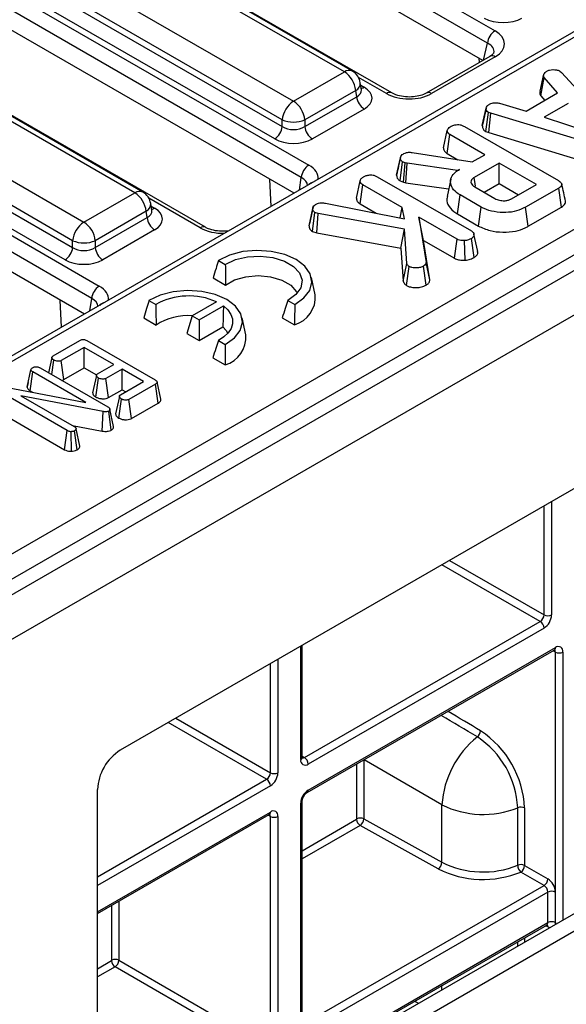
# Model space of a CAD drawing. Units: millimetres. Extents: x 8 to 418, y -29 to 291.
# Drawn here: x 302 to 309, y 116 to 129 of the extents above; entities that cross this region are included whole.
import ezdxf

# ---------------------------------------------------------------- set-up
doc = ezdxf.new("R2010")
doc.units = ezdxf.units.MM

msp = doc.modelspace()

# ---------------------------------------------------------------- linework, layer by layer
at = {"color": 7, "linetype": 'Continuous', "lineweight": 25}
for p, q in [((386.97406, 170.726339), (286.059821, 112.469788)), ((286.421941, 112.087513), (387.33618, 170.344063)), ((323.398766, 137.217469), (293.633051, 120.034087)), ((323.5059, 137.20686), (293.740185, 120.023479)), ((295.822814, 118.65584), (325.874977, 136.004584)), ((326.026292, 135.751416), (295.974129, 118.402671)), ((300.158862, 134.1054), (308.546115, 129.263543)), ((308.445484, 129.098968), (300.058231, 133.940825)), ((308.38517, 128.869025), (300.058231, 133.676064)), ((306.64263, 128.72445), (298.707742, 133.305164)), ((306.535496, 128.713841), (298.600608, 133.294555)), ((307.167201, 128.433354), (298.779949, 133.275212)), ((297.921172, 132.902325), (305.856059, 128.321611)), ((305.705113, 128.074749), (297.770225, 132.655462)), ((297.757536, 132.571721), (305.705113, 127.983683)), ((297.36074, 132.490079), (306.06001, 127.468096)), ((305.604482, 127.819108), (297.656906, 132.407146)), ((305.959379, 127.303521), (297.260109, 132.325504)), ((305.863097, 127.094343), (297.260109, 132.060743)), ((303.737373, 127.09852), (295.802485, 131.679233)), ((303.844507, 127.109129), (295.909619, 131.689842)), ((304.681097, 126.637908), (295.981826, 131.65989)), ((295.123049, 131.287003), (303.057937, 126.70629)), ((294.959414, 130.956399), (302.906991, 126.368361)), ((302.906991, 126.459427), (294.972103, 131.04014)), ((294.562617, 130.874757), (303.261888, 125.852775)), ((303.161257, 125.6882), (294.461986, 130.710182)), ((302.80636, 126.203786), (294.858783, 130.791824)), ((303.064975, 125.479021), (294.461986, 130.445421)), ((308.478156, 128.922705), (307.627019, 128.431354)), ((308.549579, 128.915633), (307.698441, 128.424282)), ((308.339112, 128.842437), (308.336481, 128.897132)), ((305.856059, 128.321611), (306.535496, 128.713841)), ((309.412503, 128.724495), (309.435795, 128.705188)), ((309.435795, 128.705188), (310.295192, 127.764664)), ((306.761606, 128.476973), (306.747363, 128.570972)), ((309.148125, 128.45731), (309.197803, 128.685019)), ((309.156212, 128.394011), (309.202581, 128.63882)), ((309.382344, 128.433339), (309.202581, 128.63882)), ((306.686442, 128.466979), (306.007006, 128.074749)), ((306.699131, 128.383238), (306.686442, 128.466979)), ((306.761932, 128.475208), (306.761536, 128.477627)), ((308.963693, 128.191657), (309.382344, 128.433339)), ((306.007006, 127.983683), (306.699131, 128.383238)), ((308.60805, 128.29526), (308.963693, 128.191657)), ((309.156212, 128.394011), (309.209233, 128.333405)), ((306.799762, 128.218663), (306.107637, 127.819108)), ((308.376328, 127.996843), (308.426794, 128.228892)), ((308.427493, 128.232305), (308.408691, 128.145642)), ((308.424932, 127.918387), (308.458446, 128.17373)), ((308.490995, 128.161146), (308.458446, 128.17373)), ((309.522989, 128.293881), (309.202879, 128.109086)), ((305.705113, 127.983683), (305.705113, 128.074749)), ((306.007006, 128.074749), (306.007006, 127.983683)), ((308.465211, 127.902814), (308.490995, 128.161146)), ((310.093332, 127.676403), (308.490995, 128.161146)), ((309.202879, 128.109086), (309.936264, 127.870507)), ((307.858567, 127.700636), (307.909125, 127.932806)), ((308.136665, 127.98659), (309.392019, 127.26189)), ((308.424932, 127.918387), (308.465211, 127.902814)), ((308.465211, 127.902814), (310.069472, 127.417489)), ((307.908359, 127.623311), (307.944958, 127.876609)), ((308.410788, 127.607691), (307.944958, 127.876609)), ((307.438218, 127.638548), (308.243269, 127.510984)), ((307.231822, 127.334345), (307.282344, 127.566836)), ((307.283461, 127.572499), (307.258774, 127.458362)), ((307.27931, 127.257962), (307.312205, 127.513742)), ((307.347441, 127.501331), (307.312205, 127.513742)), ((307.908359, 127.623311), (308.049843, 127.541633)), ((308.243269, 127.510984), (308.410788, 127.607691)), ((307.323426, 127.242422), (307.347441, 127.501331)), ((307.372524, 127.494435), (307.347441, 127.501331)), ((307.355379, 127.233639), (307.372524, 127.494435)), ((308.045291, 127.396694), (307.372524, 127.494435)), ((308.070971, 127.411519), (308.045291, 127.396694)), ((308.045436, 127.394185), (308.045291, 127.396694)), ((308.601898, 127.497366), (308.267456, 127.304296)), ((309.098784, 127.21052), (308.601898, 127.497366)), ((308.601898, 127.222939), (308.601898, 127.497366)), ((305.555902, 126.917003), (305.538359, 127.281811)), ((306.694708, 127.028754), (306.745265, 127.260925)), ((306.972806, 127.314708), (308.230249, 126.588802)), ((307.27931, 127.257962), (307.323426, 127.242422)), ((307.323426, 127.242422), (307.355379, 127.233639)), ((307.955294, 127.279577), (307.905269, 127.049718)), ((306.744499, 126.951429), (306.781098, 127.204728)), ((307.306949, 126.90116), (306.781098, 127.204728)), ((307.355379, 127.233639), (307.927215, 127.150561)), ((308.277011, 127.177422), (308.544565, 127.022967)), ((308.400032, 127.106404), (308.601898, 127.222939)), ((308.601898, 127.222939), (308.861097, 127.073306)), ((308.764342, 127.01745), (309.098784, 127.21052)), ((309.398289, 127.16277), (308.952167, 126.905229)), ((309.434644, 126.909329), (309.398289, 127.16277)), ((303.057937, 126.70629), (303.737373, 127.09852)), ((308.043615, 126.817081), (308.079631, 127.070717)), ((308.359726, 126.909021), (308.079631, 127.070717)), ((303.888319, 126.851657), (303.208883, 126.459427)), ((303.901008, 126.767916), (303.888319, 126.851657)), ((303.963484, 126.861651), (303.94924, 126.95565)), ((303.963809, 126.859886), (303.963414, 126.862305)), ((306.063309, 126.6573), (306.113707, 126.890817)), ((306.117251, 126.909821), (306.068636, 126.684153)), ((306.281226, 126.961322), (307.339796, 126.753255)), ((306.744499, 126.951429), (306.95768, 126.828362)), ((307.280572, 126.764896), (307.306949, 126.90116)), ((307.339796, 126.753255), (307.306949, 126.90116)), ((308.32448, 126.654941), (308.359726, 126.909021)), ((308.987278, 126.651071), (308.952167, 126.905229)), ((308.987278, 126.651071), (309.434644, 126.909329)), ((303.208883, 126.368361), (303.901008, 126.767916)), ((306.109147, 126.58196), (306.142373, 126.837723)), ((306.187165, 126.822554), (306.142373, 126.837723)), ((306.166552, 126.562518), (306.187165, 126.822554)), ((307.337706, 126.612073), (306.187165, 126.822554)), ((307.528517, 126.773252), (307.624968, 126.167669)), ((308.039737, 126.478131), (307.528517, 126.773252)), ((307.591446, 126.462497), (307.528517, 126.773252)), ((308.043615, 126.817081), (308.32448, 126.654941)), ((304.001639, 126.603341), (303.309514, 126.203786)), ((307.288798, 126.357215), (307.337706, 126.612073)), ((307.369657, 126.156464), (307.337706, 126.612073)), ((302.906991, 126.368361), (302.906991, 126.459427)), ((303.208883, 126.459427), (303.208883, 126.368361)), ((306.109147, 126.58196), (306.166552, 126.562518)), ((306.166552, 126.562518), (307.288798, 126.357215)), ((307.675455, 125.935032), (307.591446, 126.462497)), ((307.591446, 126.462497), (308.005223, 126.223629)), ((308.005223, 126.223629), (308.039737, 126.478131)), ((308.145444, 126.197531), (308.140069, 126.459859)), ((308.267071, 126.235281), (308.231145, 126.488991)), ((308.315219, 126.312714), (308.264933, 126.544235)), ((307.288798, 126.357215), (307.319512, 125.91925)), ((304.853096, 126.196518), (304.945571, 126.143132)), ((307.319512, 125.91925), (307.369657, 126.156464)), ((307.363245, 125.860401), (307.399817, 126.113885)), ((307.628174, 125.866441), (307.59242, 126.120263)), ((307.675455, 125.935032), (307.624968, 126.167669)), ((304.784232, 125.961845), (304.949058, 125.866692)), ((306.146939, 125.735529), (306.096953, 125.965201)), ((302.757779, 125.301681), (302.740236, 125.666489)), ((313.756462, 125.546087), (303.541598, 119.649172)), ((303.925776, 125.661187), (304.018251, 125.607802)), ((304.828932, 125.641345), (304.503635, 125.453556)), ((304.596033, 125.400216), (304.920115, 125.587304)), ((305.779635, 125.661638), (305.872111, 125.608253)), ((303.856912, 125.426514), (304.021738, 125.331362)), ((304.503635, 125.453556), (304.432389, 125.220258)), ((304.503635, 125.453556), (304.596033, 125.400216)), ((304.596033, 125.400216), (304.596033, 125.125788)), ((305.219619, 125.200199), (305.169633, 125.42987)), ((305.704901, 125.430353), (305.869728, 125.335201)), ((304.596033, 125.125788), (304.913214, 125.308893)), ((304.432389, 125.220258), (304.596033, 125.125788)), ((302.64716, 124.920307), (303.004211, 125.126428)), ((303.06244, 125.033957), (302.755513, 124.856771)), ((303.458311, 124.805426), (303.06244, 125.033957)), ((303.06244, 124.759529), (303.06244, 125.033957)), ((303.096354, 125.124704), (304.008392, 124.598196)), ((304.852315, 125.126307), (304.944791, 125.072922)), ((302.629652, 124.897861), (302.585791, 124.694451)), ((304.777581, 124.895023), (304.942408, 124.79987)), ((302.471407, 124.760483), (303.375553, 124.23853)), ((302.62944, 124.669252), (302.657185, 124.863051)), ((302.789944, 124.602221), (302.755513, 124.856771)), ((302.789944, 124.602221), (303.06244, 124.759529)), ((303.06244, 124.759529), (303.22603, 124.665091)), ((303.241179, 124.680078), (303.458311, 124.805426)), ((303.567517, 124.742382), (303.350385, 124.617035)), ((303.854181, 124.576894), (303.567517, 124.742382)), ((303.567517, 124.467955), (303.567517, 124.742382)), ((302.300499, 124.502118), (302.35111, 124.735364)), ((302.339345, 124.451968), (302.375639, 124.705443)), ((303.08185, 124.297756), (302.375639, 124.705443)), ((303.216113, 124.370033), (303.252484, 124.623561)), ((303.384743, 124.362442), (303.350385, 124.617035)), ((301.99086, 124.505725), (303.08185, 124.297756)), ((302.314235, 124.56599), (302.301467, 124.507695)), ((303.547254, 124.399709), (303.854181, 124.576894)), ((304.014364, 124.54328), (303.657313, 124.337158)), ((304.050774, 124.289871), (304.014364, 124.54328)), ((304.085004, 124.341756), (304.035009, 124.571468)), ((302.834431, 123.920483), (301.931138, 124.441943)), ((303.313912, 124.175857), (302.216096, 124.387765)), ((302.216096, 124.387765), (302.929559, 123.975892)), ((302.339345, 124.451968), (302.37212, 124.433047)), ((303.384743, 124.362442), (303.567517, 124.467955)), ((303.567517, 124.467955), (303.616495, 124.439681)), ((303.521821, 124.089386), (303.558132, 124.342945)), ((303.691778, 124.082627), (303.657313, 124.337158)), ((303.691778, 124.082627), (304.050774, 124.289871)), ((301.894657, 124.188575), (302.799357, 123.666303)), ((303.29934, 123.914706), (303.313912, 124.175857)), ((303.423625, 123.927743), (303.388564, 124.182013)), ((303.45386, 123.977103), (303.403708, 124.207501)), ((302.903035, 123.991204), (303.29934, 123.914706)), ((302.799357, 123.666303), (302.834431, 123.920483)), ((302.891052, 123.644108), (302.887114, 123.906569)), ((302.967786, 123.664577), (302.932759, 123.918882)), ((303.003943, 123.713344), (302.953235, 123.945725)), ((306.002064, 119.553088), (309.150373, 121.370568)), ((309.200881, 121.283086), (306.052572, 119.465606)), ((305.972477, 119.553098), (305.972477, 121.052488)), ((306.037776, 119.082957), (309.337607, 120.987909)), ((306.052572, 119.11566), (309.352403, 121.020612)), ((309.352403, 117.75444), (309.352403, 120.962279)), ((303.339562, 113.853359), (313.554426, 119.75005)), ((303.541592, 113.736729), (313.756456, 119.63342)), ((303.238552, 113.911734), (303.238552, 119.124281)), ((305.972477, 115.373251), (305.972477, 118.969854)), ((307.837342, 118.151565), (307.837342, 118.920882)), ((308.84859, 118.112413), (308.84859, 118.88173)), ((308.941411, 118.877667), (308.941411, 118.108349)), ((303.238552, 117.467), (305.532699, 118.791383)), ((305.547495, 115.557913), (305.547495, 118.765752)), ((306.698616, 118.7265), (306.701647, 118.731749)), ((306.795766, 118.732223), (307.837342, 118.151565)), ((307.787724, 118.063578), (306.746093, 118.644267)), ((308.941411, 118.108349), (309.251388, 117.929403)), ((309.200881, 117.841922), (308.890903, 118.020868)), ((309.251388, 117.346169), (309.251388, 117.75444)), ((309.352403, 117.346169), (309.352403, 117.75444)), ((305.972477, 115.429133), (309.236592, 117.313466)), ((305.395973, 115.645395), (303.473652, 116.755127)), ((303.52416, 116.842609), (305.44648, 115.732877))]:
    msp.add_line(p, q, dxfattribs=at)
at = {"color": 8, "linetype": 'Continuous', "lineweight": 25}
for p, q in [((308.391365, 128.872602), (308.445484, 129.098968)), ((307.095779, 128.426281), (306.723896, 128.640965)), ((306.752609, 128.536348), (306.799762, 128.509128)), ((305.933875, 127.135202), (305.959379, 127.303521)), ((304.609674, 126.630835), (303.925774, 127.025643)), ((303.954487, 126.921027), (304.001639, 126.893806)), ((303.135752, 125.51988), (303.161257, 125.6882)), ((309.200881, 121.45805), (309.200881, 122.916206)), ((309.301896, 122.974521), (309.301896, 121.45805)), ((309.150373, 121.370568), (307.83692, 122.128808)), ((307.937944, 122.187128), (309.200881, 121.45805)), ((305.951557, 119.52394), (305.951557, 121.040411)), ((309.352403, 120.962279), (309.322806, 120.979365)), ((309.453419, 120.962279), (309.453419, 117.382679)), ((305.547495, 119.348995), (305.547495, 120.807151)), ((305.648511, 120.865466), (305.648511, 119.348995)), ((305.496988, 119.261514), (304.183535, 120.019754)), ((304.284559, 120.078073), (305.547495, 119.348995)), ((305.972477, 119.570168), (306.002064, 119.553088)), ((306.795766, 119.520535), (306.795766, 118.732223)), ((307.837342, 118.920882), (306.797185, 119.521355)), ((306.701647, 118.731749), (306.701647, 119.466202)), ((303.238552, 117.957747), (305.496988, 119.261514)), ((305.547495, 119.174032), (303.238552, 117.841107)), ((303.238552, 117.491161), (305.547495, 118.824086)), ((305.951557, 115.361174), (305.951557, 118.940697)), ((305.547495, 118.765752), (305.517898, 118.782838)), ((305.648511, 118.765752), (305.648511, 115.186236)), ((305.972477, 118.307309), (306.698616, 118.7265)), ((306.746093, 118.644267), (305.972477, 118.197668)), ((305.972477, 115.978204), (309.200881, 117.841922)), ((309.251388, 117.75444), (305.972477, 115.861565)), ((303.429206, 116.842609), (303.429206, 117.577062)), ((303.52416, 117.631878), (303.52416, 116.842609)), ((305.972477, 115.453294), (309.251388, 117.346169)), ((309.251388, 117.287836), (309.221791, 117.304922)), ((309.352403, 117.324366), (309.352403, 117.346169)), ((308.941411, 117.143062), (308.941411, 117.087114)), ((308.84859, 117.033532), (308.84859, 117.089477)), ((303.238552, 116.729047), (303.426175, 116.83736)), ((303.473652, 116.755127), (303.238552, 116.619406)), ((307.837342, 116.449773), (307.837342, 116.505697)), ((307.472678, 116.29518), (307.522829, 116.268216))]:
    msp.add_line(p, q, dxfattribs=at)
at = {"color": 7, "linetype": 'Continuous', "lineweight": 25, "flags": 128}
for points in [[(308.284563, 127.186068), (308.279723, 127.219519), (308.267456, 127.304296)], [(305.872111, 125.608253), (305.994524, 125.694132), (306.073176, 125.795658), (306.102453, 125.905584), (306.080264, 126.01606), (306.008194, 126.119202), (305.891387, 126.207645), (305.738182, 126.275077), (305.559516, 126.316682), (305.368144, 126.329491), (305.177727, 126.31259), (305.001859, 126.267185), (304.853096, 126.196518)], [(304.945571, 126.143132), (305.079563, 126.206175), (305.23944, 126.244111), (305.411499, 126.253689), (305.580987, 126.234089), (305.733378, 126.186989), (305.855605, 126.116429), (305.937193, 126.028456), (305.971146, 125.930612), (305.954554, 125.831285), (305.888839, 125.738989), (305.779635, 125.661638)], [(304.949058, 125.866692), (305.069052, 125.934255), (305.219153, 125.977321), (305.384899, 125.991742), (305.550319, 125.976128), (305.699477, 125.931983), (305.818001, 125.863561), (305.89447, 125.777454), (305.905245, 125.755987)], [(304.944791, 125.072922), (305.067204, 125.158802), (305.145856, 125.260328), (305.175133, 125.370253), (305.152944, 125.48073), (305.080874, 125.583872), (304.964067, 125.672315), (304.810862, 125.739746), (304.632196, 125.781352), (304.440824, 125.794161), (304.250407, 125.77726), (304.074539, 125.731855), (303.925776, 125.661187)], [(304.920115, 125.587304), (304.979272, 125.533799), (305.020217, 125.47489), (305.04153, 125.412619), (305.042471, 125.349147), (305.023007, 125.286675), (304.983814, 125.22737), (304.926251, 125.173288), (304.852315, 125.126307)], [(304.913214, 125.308893), (304.957792, 125.257221), (304.977925, 125.220657)], [(303.224768, 124.657959), (303.199589, 124.540891), (303.17441, 124.423821)], [(303.530621, 124.377393), (303.505441, 124.260332), (303.480261, 124.14327)]]:
    msp.add_lwpolyline(points, dxfattribs=at)
at = {"color": 8, "linetype": 'Continuous', "lineweight": 25, "flags": 128}
for points in [[(304.983005, 126.586276), (304.980171, 126.588231), (304.978184, 126.588471)], [(309.272482, 117.27823), (309.271095, 117.2787), (309.251388, 117.287836)], [(309.352403, 117.346169), (309.350462, 117.324533), (309.350173, 117.323078)]]:
    msp.add_lwpolyline(points, dxfattribs=at)
at = {"color": 7, "linetype": 'Continuous', "lineweight": 25}
for centre, radius, start, end in [((308.66636, 129.076964), 0.22197, 122.8008629, 174.3110006), ((306.355127, 128.433973), 0.332955, 5.6889994, 57.1991371), ((306.535496, 128.538868), 0.214286, 8.6162895, 60.0026883), ((306.036428, 128.041743), 0.332955, 122.8008629, 174.3110006), ((305.675691, 128.041743), 0.332955, 5.6889994, 57.1991371), ((306.920007, 128.405242), 0.22197, 185.6889994, 237.1991371), ((305.856059, 128.438783), 0.394089, 247.4787401, 292.5212599), ((305.484237, 128.005686), 0.22197, 302.8008629, 354.3110006), ((306.227882, 128.005686), 0.22197, 185.6889994, 237.1991371), ((306.180256, 127.281518), 0.22197, 122.8008629, 174.3110006), ((303.557005, 126.818652), 0.332955, 5.6889994, 57.1991371), ((303.737373, 126.923547), 0.214286, 8.6162895, 60.0026883), ((304.121885, 126.78992), 0.22197, 185.6889994, 237.1991371), ((303.238305, 126.426422), 0.332955, 122.8008629, 174.3110006), ((302.877568, 126.426422), 0.332955, 5.6889994, 57.1991371), ((303.057937, 126.823461), 0.394089, 247.4787401, 292.5212599), ((302.686114, 126.390365), 0.22197, 302.8008629, 354.3110006), ((303.42976, 126.390365), 0.22197, 185.6889994, 237.1991371), ((303.382133, 125.666196), 0.22197, 122.8008629, 174.3110006), ((304.457267, 124.810698), 0.910006, 65.894358, 118.8443635), ((305.761111, 125.706557), 0.386914, 286.3035676, 4.2943803), ((304.440191, 124.702471), 0.755385, 84.9948701, 123.6390906), ((304.833791, 125.171226), 0.386914, 286.3035676, 4.2943803), ((309.091222, 121.46304), 0.109772, 302.6054783, 357.3945215), ((309.082579, 121.46803), 0.219544, 302.6054783, 357.3945215), ((309.251388, 121.555529), 0.109787, 242.6096722, 297.3903278), ((309.091222, 121.278096), 0.109772, 2.6054785, 57.3945217), ((309.391837, 120.972268), 0.062387, 350.785963, 129.2032852), ((309.402911, 121.059758), 0.109787, 242.6096722, 297.3903278), ((308.241138, 119.916365), 0.113449, 307.6316532, 355.9463016), ((307.636803, 118.817076), 1.306014, 2.65911, 56.6754185), ((309.101744, 118.836786), 1.267195, 128.643945, 176.1948563), ((307.652699, 118.826189), 1.19718, 2.65911, 56.6754185), ((303.896502, 119.094341), 0.658631, 122.6054783, 177.3945215), ((306.013139, 119.51395), 0.062387, 170.785963, 309.2032852), ((305.942913, 119.460616), 0.109772, 2.6054785, 57.3945217), ((305.437837, 119.353986), 0.109772, 302.6054783, 357.3945215), ((305.429194, 119.358976), 0.219544, 302.6054783, 357.3945215), ((305.598003, 119.446475), 0.109787, 242.6096722, 297.3903278), ((305.437837, 119.169042), 0.109772, 2.6054785, 57.3945217), ((306.170873, 118.930717), 0.219544, 122.6054783, 177.3945215), ((305.586929, 118.775742), 0.062387, 350.785963, 129.2032852), ((308.386417, 120.023606), 1.231862, 243.5301074, 292.0355824), ((308.890563, 118.778339), 0.111586, 62.8911914, 112.0952467), ((305.598003, 118.863231), 0.109787, 242.6096722, 297.3903278), ((306.801695, 118.73119), 0.103185, 182.6054785, 237.3945217), ((306.749171, 118.639845), 0.103464, 63.2337813, 117.3435161), ((307.725972, 118.156387), 0.111475, 303.6388696, 357.5208286), ((308.386715, 119.26655), 1.343849, 243.5301074, 292.0355824), ((308.386417, 119.254289), 1.231862, 243.5301074, 292.0355824), ((308.890563, 118.009022), 0.111586, 62.8911914, 112.0952467), ((308.976375, 118.115925), 0.127834, 181.5743368, 228.0393017), ((308.831752, 118.113339), 0.109772, 302.6054783, 357.3945215), ((309.14173, 117.934393), 0.109772, 302.6054783, 357.3945215), ((309.133087, 117.74446), 0.219544, 2.6054785, 57.3945217), ((309.14173, 117.74945), 0.109772, 2.6054785, 57.3945217), ((309.301896, 117.65696), 0.109787, 62.6096722, 117.3903278), ((309.301896, 117.24869), 0.109787, 62.6096722, 117.3903278), ((303.476683, 116.750978), 0.1032, 62.6096722, 117.3903278), ((303.422626, 116.842908), 0.006586, 302.6054783, 357.3945215), ((303.529254, 116.84205), 0.103185, 182.6054785, 237.3945217), ((303.414502, 116.847599), 0.109772, 302.6054783, 357.3945215)]:
    msp.add_arc(centre, radius, start, end, dxfattribs=at)
at = {"color": 8, "linetype": 'Continuous', "lineweight": 25}
for centre, radius, start, end in [((308.507953, 128.859439), 0.069932, 53.4704317, 115.2191099), ((306.59813, 128.627574), 0.106607, 65.328643, 125.9818154), ((306.636881, 128.565854), 0.110601, 296.6225197, 2.6524405), ((306.750992, 128.587356), 0.092186, 274.8579533, 301.9406704), ((307.137345, 128.370868), 0.06927, 64.6515609, 126.8738982), ((307.656788, 128.368005), 0.070015, 53.4929825, 114.9821197), ((306.147029, 127.128175), 0.117267, 103.8734354, 136.1211881), ((303.800008, 127.012253), 0.106607, 65.328643, 125.9818154), ((303.838758, 126.950532), 0.110601, 296.6225197, 2.6524405), ((303.952869, 126.972034), 0.092186, 274.8579533, 301.9406704), ((304.651236, 126.575435), 0.069257, 64.6123639, 126.8777495), ((303.348906, 125.512853), 0.117267, 103.8734354, 136.1211881), ((309.317403, 121.016749), 0.035213, 305.0133329, 6.2988475), ((309.313765, 120.965274), 0.038754, 355.567757, 41.6140169), ((305.936731, 119.556662), 0.035924, 294.3746583, 354.3052007), ((305.980161, 119.585038), 0.038737, 258.3477375, 304.4329877), ((306.016677, 119.112165), 0.036065, 306.3715343, 5.5614387), ((305.936642, 118.973523), 0.036055, 294.4339181, 353.6282262), ((305.512495, 118.820223), 0.035213, 305.0133329, 6.2988475), ((305.508857, 118.768747), 0.038754, 355.567757, 41.6140169), ((309.216388, 117.342306), 0.035213, 305.0133328, 6.2988476), ((309.21223, 117.290735), 0.039266, 355.7654079, 39.6402698)]:
    msp.add_arc(centre, radius, start, end, dxfattribs=at)
at = {"color": 7, "linetype": 'Continuous', "lineweight": 25}
for centre, major_axis, ratio, start_param, end_param in [((308.654182, 129.581885), (0.357143, 0), 0.581689643, 3.930788915, 5.493989046), ((308.237254, 129.090618), (0.435958, -0.004211), 0.568542995, 5.516508502, 7.072169815), ((306.544333, 128.363895), (0.359866, 0), 0.572919093, 5.501585242, 7.064785372), ((307.395325, 128.604583), (0.429408, -0.004407), 0.586011913, 3.946408158, 5.502069471), ((305.856059, 128.083212), (0.214286, 0), 0.654379441, 3.930788915, 5.493989046), ((305.856059, 127.966563), (0.357143, 0), 0.581689643, 3.930788915, 5.493989046), ((303.746211, 126.748574), (0.359866, 0), 0.572919093, 5.501585242, 7.064785372), ((303.057937, 126.46789), (0.214286, 0), 0.654379441, 3.930788915, 5.493989046), ((303.057937, 126.351242), (0.357143, 0), 0.581689643, 3.930788915, 5.493989046), ((306.746093, 118.702591), (0.034836, 0.062358), 0.567831759, 3.918840585, 5.489636911)]:
    msp.add_ellipse(centre, major_axis=major_axis, ratio=ratio, start_param=start_param, end_param=end_param, dxfattribs=at)
at = {"color": 8, "linetype": 'Continuous', "lineweight": 25}
for centre, major_axis, ratio, start_param, end_param in [((308.237254, 128.97397), (0.295239, 0.024749), 0.533972865, 6.086802932, 7.02740913), ((306.544333, 128.480544), (0.217768, -0.021024), 0.563643706, 5.555946976, 6.426869764), ((305.753496, 127.293818), (0.431839, 0), 0.572919093, 6.227212721, 7.064785372), ((305.753496, 127.177169), (0.289817, 0.021114), 0.566593948, 0.000563081, 0.74034586), ((303.746211, 126.865222), (0.217768, -0.021024), 0.563643706, 5.555946976, 6.426869764), ((304.911567, 126.807782), (0.428571, 0), 0.581689643, 3.930788915, 4.768361567), ((302.955374, 125.678496), (0.431839, 0), 0.572919093, 6.227212721, 7.064785372), ((302.955374, 125.561847), (0.289817, 0.021114), 0.566593948, 0.000563081, 0.74034586), ((303.105826, 122.352026), (34.726881, -20.753373), 0.014853267, 1.427961471, 1.440611675), ((303.055319, 122.322868), (34.776723, -20.722856), 0.013616306, 1.427224468, 1.441272507)]:
    msp.add_ellipse(centre, major_axis=major_axis, ratio=ratio, start_param=start_param, end_param=end_param, dxfattribs=at)
at = {"color": 7, "linetype": 'Continuous', "lineweight": 25}
for points, knots in [([(308.528577, 128.967456), (308.528797, 128.967209), (308.529313, 128.966628), (308.511488, 128.943528), (308.486471, 128.9279), (308.478156, 128.922705)], [0, 0, 0, 0, 0.331905725, 0.777947425, 1, 1, 1, 1]), ([(309.197803, 128.685019), (309.202667, 128.692079), (309.21007, 128.702823), (309.225491, 128.715532), (309.233704, 128.721849), (309.237817, 128.725012)], [0, 0, 0, 0, 0.488909822, 0.744104238, 1, 1, 1, 1]), ([(309.237817, 128.725012), (309.249083, 128.730476), (309.271735, 128.741463), (309.303752, 128.744894), (309.320501, 128.745302), (309.322622, 128.745353)], [0, 0, 0, 0, 0.463556448, 0.932056919, 1, 1, 1, 1]), ([(309.322622, 128.745353), (309.337977, 128.744967), (309.368819, 128.744192), (309.396989, 128.732559), (309.410384, 128.725596), (309.412503, 128.724495)], [0, 0, 0, 0, 0.454952963, 0.913782943, 1, 1, 1, 1]), ([(309.202581, 128.63882), (309.199357, 128.64615), (309.19441, 128.6574), (309.195875, 128.673011), (309.19716, 128.68101), (309.197803, 128.685019)], [0, 0, 0, 0, 0.48254901, 0.740672463, 1, 1, 1, 1]), ([(307.627019, 128.431354), (307.615115, 128.425129), (307.5824, 128.408018), (307.506226, 128.385888), (307.402362, 128.375812), (307.294122, 128.385389), (307.213517, 128.40896), (307.178688, 128.427304), (307.167201, 128.433354)], [0, 0, 0, 0, 0.105635223, 0.290320144, 0.486798424, 0.691462917, 0.898244671, 1, 1, 1, 1]), ([(309.148125, 128.45731), (309.147344, 128.45262), (309.145256, 128.440073), (309.143475, 128.418489), (309.151829, 128.402435), (309.156212, 128.394011)], [0, 0, 0, 0, 0.2209572957, 0.5912145558, 1, 1, 1, 1]), ([(308.473974, 128.284055), (308.484216, 128.288925), (308.501911, 128.297338), (308.533048, 128.304167), (308.568882, 128.303249), (308.593053, 128.298319), (308.60805, 128.29526)], [0, 0, 0, 0, 0.273150124, 0.471886328, 0.672328599, 1, 1, 1, 1]), ([(308.426794, 128.228892), (308.429664, 128.23866), (308.435416, 128.25824), (308.459258, 128.274905), (308.472379, 128.283063), (308.473974, 128.284055)], [0, 0, 0, 0, 0.466511894, 0.935162353, 1, 1, 1, 1]), ([(308.458446, 128.17373), (308.450213, 128.180111), (308.431632, 128.194512), (308.427498, 128.214949), (308.426898, 128.22684), (308.426794, 128.228892)], [0, 0, 0, 0, 0.396997754, 0.895935423, 1, 1, 1, 1]), ([(308.408691, 128.145642), (308.407143, 128.138502), (308.395885, 128.086592), (308.386007, 128.041468), (308.377487, 128.002551)], [0, 0, 0, 0, 0.1375362205, 1, 1, 1, 1]), ([(307.909125, 127.932806), (307.910473, 127.938191), (307.913814, 127.951539), (307.933395, 127.970501), (307.952208, 127.982348), (307.96168, 127.988314)], [0, 0, 0, 0, 0.251358655, 0.623041678, 1, 1, 1, 1]), ([(307.944958, 127.876609), (307.939097, 127.880466), (307.924489, 127.890077), (307.912014, 127.909827), (307.910091, 127.925119), (307.909125, 127.932806)], [0, 0, 0, 0, 0.249929574, 0.622928952, 1, 1, 1, 1]), ([(307.96168, 127.988314), (307.9762, 127.994945), (308.001335, 128.006424), (308.04413, 128.011332), (308.083191, 128.008708), (308.11381, 127.999039), (308.130585, 127.989902), (308.136665, 127.98659)], [0, 0, 0, 0, 0.2788353863, 0.4827128605, 0.6474321884, 0.8722015083, 1, 1, 1, 1]), ([(308.376328, 127.996843), (308.376788, 127.989219), (308.378001, 127.969147), (308.391899, 127.940705), (308.415484, 127.92477), (308.424932, 127.918387)], [0, 0, 0, 0, 0.268539911, 0.706988104, 1, 1, 1, 1]), ([(307.329823, 127.623551), (307.340097, 127.628605), (307.358092, 127.637459), (307.39721, 127.64289), (307.422684, 127.640193), (307.438218, 127.638548)], [0, 0, 0, 0, 0.341747022, 0.598584343, 1, 1, 1, 1]), ([(307.858567, 127.700636), (307.859637, 127.691124), (307.862071, 127.669496), (307.879734, 127.642232), (307.900983, 127.628186), (307.908359, 127.623311)], [0, 0, 0, 0, 0.338833572, 0.770496071, 1, 1, 1, 1]), ([(307.282344, 127.566836), (307.283712, 127.573299), (307.286924, 127.588474), (307.304818, 127.608002), (307.322469, 127.618978), (307.329823, 127.623551)], [0, 0, 0, 0, 0.302010653, 0.709215287, 1, 1, 1, 1]), ([(307.312205, 127.513742), (307.305288, 127.519198), (307.29212, 127.529583), (307.28445, 127.5484), (307.283053, 127.560631), (307.282344, 127.566836)], [0, 0, 0, 0, 0.352827883, 0.671634081, 1, 1, 1, 1]), ([(307.258774, 127.458362), (307.258361, 127.45645), (307.24893, 127.412836), (307.241028, 127.377044), (307.233472, 127.34282)], [0, 0, 0, 0, 0.043837875, 1, 1, 1, 1]), ([(308.079631, 127.070717), (308.047766, 127.092933), (307.983816, 127.13752), (307.948508, 127.222898), (307.954819, 127.306684), (308.006342, 127.370858), (308.053817, 127.400726), (308.070971, 127.411519)], [0, 0, 0, 0, 0.226594802, 0.454754651, 0.678263791, 0.883745493, 1, 1, 1, 1]), ([(306.745265, 127.260925), (306.747453, 127.268114), (306.752735, 127.285474), (306.776358, 127.303034), (306.793076, 127.31347), (306.797821, 127.316432)], [0, 0, 0, 0, 0.336101973, 0.811565752, 1, 1, 1, 1]), ([(306.781098, 127.204728), (306.772745, 127.210709), (306.754018, 127.224119), (306.74675, 127.244842), (306.745574, 127.257584), (306.745265, 127.260925)], [0, 0, 0, 0, 0.372698077, 0.835505704, 1, 1, 1, 1]), ([(306.797821, 127.316432), (306.810428, 127.32233), (306.835786, 127.334193), (306.879816, 127.339843), (306.921982, 127.336242), (306.951468, 127.326392), (306.967526, 127.317599), (306.972806, 127.314708)], [0, 0, 0, 0, 0.2456676991, 0.494109921, 0.6614935387, 0.8886952004, 1, 1, 1, 1]), ([(307.231822, 127.334345), (307.232647, 127.326617), (307.234616, 127.308187), (307.246924, 127.280597), (307.269101, 127.265097), (307.27931, 127.257962)], [0, 0, 0, 0, 0.280433437, 0.668760305, 1, 1, 1, 1]), ([(308.267456, 127.304296), (308.254262, 127.294543), (308.22926, 127.276061), (308.221663, 127.242302), (308.232642, 127.212744), (308.253827, 127.19153), (308.271005, 127.181077), (308.277011, 127.177422)], [0, 0, 0, 0, 0.258476106, 0.489802175, 0.694224939, 0.893078737, 1, 1, 1, 1]), ([(309.392019, 127.26189), (309.407351, 127.251797), (309.429487, 127.237224), (309.440235, 127.212436), (309.435341, 127.193044), (309.419648, 127.176202), (309.404599, 127.166737), (309.398289, 127.16277)], [0, 0, 0, 0, 0.349069331, 0.503971141, 0.660003114, 0.857463366, 1, 1, 1, 1]), ([(309.48765, 126.986132), (309.479345, 127.024289), (309.462735, 127.100603), (309.446095, 127.177044), (309.437776, 127.215265)], [0, 0, 0, 0, 0.500000801, 1, 1, 1, 1]), ([(306.694708, 127.028754), (306.695192, 127.023257), (306.696841, 127.004548), (306.709058, 126.976236), (306.734143, 126.958678), (306.744499, 126.951429)], [0, 0, 0, 0, 0.196324893, 0.668203765, 1, 1, 1, 1]), ([(307.912538, 127.048935), (307.908421, 127.038492), (307.891243, 126.994918), (307.924947, 126.914851), (307.988838, 126.849936), (308.036777, 126.821182), (308.043615, 126.817081)], [0, 0, 0, 0, 0.126378594, 0.527301306, 0.932572175, 1, 1, 1, 1]), ([(308.544565, 127.022967), (308.564008, 127.013795), (308.600749, 126.996462), (308.664551, 126.991197), (308.716258, 126.997109), (308.746357, 127.007983), (308.760894, 127.015635), (308.764342, 127.01745)], [0, 0, 0, 0, 0.303354368, 0.573256118, 0.758097496, 0.94262904, 1, 1, 1, 1]), ([(309.434644, 126.909329), (309.449584, 126.919657), (309.474645, 126.936982), (309.490479, 126.96509), (309.487079, 126.9801), (309.485731, 126.986051)], [0, 0, 0, 0, 0.471157368, 0.790364246, 1, 1, 1, 1]), ([(306.113707, 126.890817), (306.114524, 126.898644), (306.116164, 126.914353), (306.136662, 126.93334), (306.152836, 126.943657), (306.159991, 126.948221)], [0, 0, 0, 0, 0.356372175, 0.715276248, 1, 1, 1, 1]), ([(306.142373, 126.837723), (306.135724, 126.842672), (306.122379, 126.852605), (306.114968, 126.871557), (306.114134, 126.884297), (306.113707, 126.890817)], [0, 0, 0, 0, 0.326511016, 0.655293835, 1, 1, 1, 1]), ([(306.159991, 126.948221), (306.169631, 126.952741), (306.189015, 126.96183), (306.232865, 126.96626), (306.263157, 126.963167), (306.281226, 126.961322)], [0, 0, 0, 0, 0.2852815534, 0.5736736704, 1, 1, 1, 1]), ([(308.952167, 126.905229), (308.914731, 126.886896), (308.839413, 126.850013), (308.687866, 126.831085), (308.534787, 126.84238), (308.423106, 126.874515), (308.372732, 126.90194), (308.359726, 126.909021)], [0, 0, 0, 0, 0.221598757, 0.445841342, 0.68369256, 0.918335314, 1, 1, 1, 1]), ([(304.978292, 126.588485), (304.959248, 126.586871), (304.904452, 126.582227), (304.811535, 126.589991), (304.729045, 126.612866), (304.693446, 126.631458), (304.681097, 126.637908)], [0, 0, 0, 0, 0.173344874, 0.498782108, 0.826127063, 1, 1, 1, 1]), ([(306.063309, 126.6573), (306.06406, 126.646819), (306.065512, 126.626539), (306.082496, 126.600288), (306.101286, 126.587366), (306.109147, 126.58196)], [0, 0, 0, 0, 0.383580416, 0.742132473, 1, 1, 1, 1]), ([(308.230249, 126.588802), (308.239454, 126.582343), (308.257908, 126.569396), (308.267061, 126.544432), (308.263465, 126.52107), (308.251094, 126.501733), (308.237071, 126.492776), (308.231145, 126.488991)], [0, 0, 0, 0, 0.225312849, 0.451721987, 0.672667538, 0.861686849, 1, 1, 1, 1]), ([(308.32448, 126.654941), (308.37448, 126.631945), (308.469889, 126.588066), (308.649691, 126.568718), (308.815434, 126.58046), (308.925525, 126.617629), (308.974394, 126.644093), (308.987278, 126.651071)], [0, 0, 0, 0, 0.257751918, 0.491828137, 0.72580221, 0.927704087, 1, 1, 1, 1]), ([(308.140069, 126.459859), (308.123269, 126.459921), (308.094111, 126.46003), (308.059545, 126.467974), (308.045034, 126.475415), (308.039737, 126.478131)], [0, 0, 0, 0, 0.4632578176, 0.8040452167, 1, 1, 1, 1]), ([(308.231145, 126.488991), (308.218504, 126.482493), (308.199102, 126.472519), (308.167359, 126.463127), (308.149282, 126.460962), (308.140069, 126.459859)], [0, 0, 0, 0, 0.4783176804, 0.734112079, 1, 1, 1, 1]), ([(304.853096, 126.196518), (304.842414, 126.160613), (304.819204, 126.082593), (304.796492, 126.004175), (304.784232, 125.961845)], [0, 0, 0, 0, 0.460201452, 1, 1, 1, 1]), ([(308.005223, 126.223629), (308.021641, 126.216319), (308.056661, 126.200727), (308.108815, 126.197049), (308.138667, 126.197441), (308.145444, 126.197531)], [0, 0, 0, 0, 0.405577239, 0.865066724, 1, 1, 1, 1]), ([(308.145444, 126.197531), (308.157575, 126.19895), (308.194531, 126.203273), (308.235551, 126.218035), (308.260462, 126.231665), (308.267071, 126.235281)], [0, 0, 0, 0, 0.264177706, 0.804797068, 1, 1, 1, 1]), ([(308.267071, 126.235281), (308.278461, 126.24335), (308.30467, 126.261916), (308.318399, 126.290813), (308.313902, 126.308381), (308.312833, 126.31256)], [0, 0, 0, 0, 0.369397156, 0.849990875, 1, 1, 1, 1]), ([(304.945571, 126.143132), (304.94588, 126.100859), (304.946552, 126.008874), (304.948179, 125.916574), (304.949058, 125.866692)], [0, 0, 0, 0, 0.459574143, 1, 1, 1, 1]), ([(307.399817, 126.113885), (307.394969, 126.11761), (307.385543, 126.124851), (307.376468, 126.139591), (307.372204, 126.150155), (307.369657, 126.156464)], [0, 0, 0, 0, 0.298992549, 0.581327475, 1, 1, 1, 1]), ([(307.59242, 126.120263), (307.578794, 126.113511), (307.551363, 126.099916), (307.495154, 126.093833), (307.440536, 126.096788), (307.411945, 126.108793), (307.399817, 126.113885)], [0, 0, 0, 0, 0.250732117, 0.504786224, 0.789921058, 1, 1, 1, 1]), ([(307.624968, 126.167669), (307.623765, 126.15951), (307.621343, 126.143089), (307.604537, 126.127847), (307.593669, 126.121045), (307.59242, 126.120263)], [0, 0, 0, 0, 0.466341024, 0.938641977, 1, 1, 1, 1]), ([(307.628174, 125.866441), (307.63912, 125.873991), (307.665168, 125.891958), (307.674223, 125.917765), (307.675317, 125.933107), (307.675455, 125.935032)], [0, 0, 0, 0, 0.387948511, 0.923195849, 1, 1, 1, 1]), ([(307.319512, 125.91925), (307.321567, 125.913996), (307.32867, 125.895838), (307.342532, 125.875167), (307.360122, 125.862628), (307.363245, 125.860401)], [0, 0, 0, 0, 0.250883026, 0.866975353, 1, 1, 1, 1]), ([(307.363245, 125.860401), (307.375527, 125.854548), (307.405094, 125.840457), (307.465505, 125.832376), (307.533413, 125.832986), (307.5902, 125.846464), (307.617777, 125.860971), (307.628174, 125.866441)], [0, 0, 0, 0, 0.162256412, 0.390597695, 0.617215428, 0.855674853, 1, 1, 1, 1]), ([(303.925776, 125.661187), (303.915094, 125.625282), (303.891884, 125.547263), (303.869172, 125.468844), (303.856912, 125.426514)], [0, 0, 0, 0, 0.460201452, 1, 1, 1, 1]), ([(304.018251, 125.607802), (304.01856, 125.565528), (304.019232, 125.473544), (304.020859, 125.381243), (304.021738, 125.331362)], [0, 0, 0, 0, 0.459574143, 1, 1, 1, 1]), ([(304.920115, 125.587304), (304.919326, 125.544748), (304.91761, 125.452126), (304.914757, 125.359151), (304.913214, 125.308893)], [0, 0, 0, 0, 0.459450288, 1, 1, 1, 1]), ([(305.779635, 125.661638), (305.768397, 125.62603), (305.743945, 125.548549), (305.718599, 125.47182), (305.704901, 125.430353)], [0, 0, 0, 0, 0.459574143, 1, 1, 1, 1]), ([(305.872111, 125.608253), (305.87187, 125.566321), (305.871346, 125.475204), (305.870295, 125.384281), (305.869728, 125.335201)], [0, 0, 0, 0, 0.460201452, 1, 1, 1, 1]), ([(303.004211, 125.126428), (303.01022, 125.12953), (303.020742, 125.134962), (303.039966, 125.139184), (303.057935, 125.13894), (303.077883, 125.134327), (303.089157, 125.128453), (303.096354, 125.124704)], [0, 0, 0, 0, 0.22773899, 0.398855525, 0.571526641, 0.726496927, 1, 1, 1, 1]), ([(304.852315, 125.126307), (304.841077, 125.090699), (304.816625, 125.013219), (304.791279, 124.936489), (304.777581, 124.895023)], [0, 0, 0, 0, 0.459574143, 1, 1, 1, 1]), ([(304.944791, 125.072922), (304.94455, 125.03099), (304.944026, 124.939874), (304.942975, 124.848951), (304.942408, 124.79987)], [0, 0, 0, 0, 0.460201452, 1, 1, 1, 1]), ([(302.657185, 124.863051), (302.648627, 124.869464), (302.6357, 124.879151), (302.629072, 124.894227), (302.630262, 124.904725), (302.636529, 124.913515), (302.643678, 124.918082), (302.64716, 124.920307)], [0, 0, 0, 0, 0.3742711435, 0.5653382823, 0.7132847285, 0.8603477724, 1, 1, 1, 1]), ([(302.35111, 124.735364), (302.35226, 124.740085), (302.354565, 124.749556), (302.366126, 124.757568), (302.372309, 124.761583), (302.373079, 124.762083)], [0, 0, 0, 0, 0.4651704, 0.933319792, 1, 1, 1, 1]), ([(302.373079, 124.762083), (302.381182, 124.765763), (302.394952, 124.772017), (302.419545, 124.774884), (302.442008, 124.772977), (302.459258, 124.767128), (302.468243, 124.762213), (302.471407, 124.760483)], [0, 0, 0, 0, 0.276168515, 0.469322923, 0.663413729, 0.881485595, 1, 1, 1, 1]), ([(302.755513, 124.856771), (302.750499, 124.854431), (302.740427, 124.849729), (302.718312, 124.847475), (302.693594, 124.849571), (302.671827, 124.855429), (302.66102, 124.861055), (302.657185, 124.863051)], [0, 0, 0, 0, 0.175349802, 0.35230402, 0.59925749, 0.85780341, 1, 1, 1, 1]), ([(302.375639, 124.705443), (302.369575, 124.709461), (302.360164, 124.715698), (302.352717, 124.726319), (302.351655, 124.732299), (302.35111, 124.735364)], [0, 0, 0, 0, 0.468925433, 0.72781728, 1, 1, 1, 1]), ([(303.252484, 124.623561), (303.243851, 124.62995), (303.230872, 124.639556), (303.224298, 124.654606), (303.225018, 124.665224), (303.231343, 124.673792), (303.238142, 124.678137), (303.241179, 124.680078)], [0, 0, 0, 0, 0.379149582, 0.570085938, 0.72309408, 0.876309278, 1, 1, 1, 1]), ([(303.350385, 124.617035), (303.345319, 124.614706), (303.335143, 124.610027), (303.312365, 124.607806), (303.28653, 124.610387), (303.26547, 124.616746), (303.255311, 124.622077), (303.252484, 124.623561)], [0, 0, 0, 0, 0.177014201, 0.355572554, 0.619465572, 0.89411992, 1, 1, 1, 1]), ([(302.300499, 124.502118), (302.301124, 124.49807), (302.302937, 124.486343), (302.31469, 124.468314), (302.331421, 124.457221), (302.339345, 124.451968)], [0, 0, 0, 0, 0.217203959, 0.629258839, 1, 1, 1, 1]), ([(302.762792, 124.59227), (302.767397, 124.593314), (302.777539, 124.595613), (302.785563, 124.599887), (302.789944, 124.602221)], [0, 0, 0, 0, 0.454109792, 1, 1, 1, 1]), ([(304.008392, 124.598196), (304.015094, 124.593961), (304.026232, 124.586922), (304.034781, 124.575213), (304.036005, 124.565291), (304.030829, 124.555228), (304.02219, 124.548186), (304.015746, 124.544146), (304.014364, 124.54328)], [0, 0, 0, 0, 0.2718540603, 0.4518238236, 0.5948291498, 0.7377563245, 0.9437603657, 1, 1, 1, 1]), ([(303.175764, 124.423841), (303.175708, 124.420617), (303.175493, 124.408375), (303.189343, 124.389086), (303.207626, 124.376073), (303.216113, 124.370033)], [0, 0, 0, 0, 0.160762998, 0.610419346, 1, 1, 1, 1]), ([(303.216113, 124.370033), (303.228261, 124.364172), (303.251957, 124.35274), (303.294635, 124.346097), (303.335015, 124.346037), (303.365372, 124.352908), (303.379848, 124.360033), (303.384743, 124.362442)], [0, 0, 0, 0, 0.252448768, 0.492436243, 0.69396913, 0.896528606, 1, 1, 1, 1]), ([(303.558132, 124.342945), (303.54957, 124.349347), (303.53656, 124.359075), (303.529977, 124.374318), (303.531243, 124.385074), (303.537508, 124.39359), (303.544289, 124.397847), (303.547254, 124.399709)], [0, 0, 0, 0, 0.37763466, 0.57376905, 0.72759484, 0.880883381, 1, 1, 1, 1]), ([(303.375553, 124.23853), (303.382141, 124.234314), (303.392279, 124.227826), (303.401391, 124.216935), (303.402922, 124.210703), (303.403708, 124.207501)], [0, 0, 0, 0, 0.474398459, 0.729966791, 1, 1, 1, 1]), ([(303.657313, 124.337158), (303.652034, 124.334699), (303.641428, 124.329758), (303.617346, 124.327355), (303.590439, 124.329888), (303.569975, 124.336732), (303.560443, 124.341733), (303.558132, 124.342945)], [0, 0, 0, 0, 0.182837277, 0.36730414, 0.647507109, 0.914526355, 1, 1, 1, 1]), ([(304.050774, 124.289871), (304.058638, 124.295222), (304.074025, 124.30569), (304.086414, 124.324184), (304.084727, 124.336333), (304.083976, 124.341746)], [0, 0, 0, 0, 0.366942659, 0.717904745, 1, 1, 1, 1]), ([(303.388564, 124.182013), (303.382868, 124.179341), (303.37139, 124.173958), (303.346419, 124.17166), (303.327401, 124.17374), (303.315944, 124.175538), (303.313912, 124.175857)], [0, 0, 0, 0, 0.273401175, 0.550819454, 0.92032497, 1, 1, 1, 1]), ([(303.403708, 124.207501), (303.403935, 124.204033), (303.40439, 124.197063), (303.398076, 124.188126), (303.391303, 124.183773), (303.388564, 124.182013)], [0, 0, 0, 0, 0.371025854, 0.745718015, 1, 1, 1, 1]), ([(303.481478, 124.14333), (303.481818, 124.138728), (303.482831, 124.125025), (303.497682, 124.1061), (303.514782, 124.09426), (303.521821, 124.089386)], [0, 0, 0, 0, 0.22925437, 0.68269576, 1, 1, 1, 1]), ([(303.521821, 124.089386), (303.533535, 124.083694), (303.556809, 124.072383), (303.601382, 124.065312), (303.645271, 124.06587), (303.675435, 124.074322), (303.68853, 124.080977), (303.691778, 124.082627)], [0, 0, 0, 0, 0.24232636, 0.481515055, 0.720922623, 0.930788571, 1, 1, 1, 1]), ([(302.929559, 123.975892), (302.935453, 123.971763), (302.944611, 123.965348), (302.950871, 123.954567), (302.95244, 123.948698), (302.953235, 123.945725)], [0, 0, 0, 0, 0.471171214, 0.732099097, 1, 1, 1, 1]), ([(303.423625, 123.927743), (303.429298, 123.931447), (303.442335, 123.939957), (303.454038, 123.956868), (303.454714, 123.970124), (303.453897, 123.9768), (303.45386, 123.977103)], [0, 0, 0, 0, 0.273450283, 0.628344859, 0.983123153, 1, 1, 1, 1]), ([(302.887114, 123.906569), (302.881458, 123.906727), (302.868378, 123.907093), (302.849941, 123.912258), (302.839465, 123.917813), (302.834431, 123.920483)], [0, 0, 0, 0, 0.283579538, 0.655752938, 1, 1, 1, 1]), ([(302.932759, 123.918882), (302.926439, 123.915824), (302.916702, 123.911112), (302.900311, 123.907986), (302.891549, 123.907045), (302.887114, 123.906569)], [0, 0, 0, 0, 0.477298745, 0.735438808, 1, 1, 1, 1]), ([(302.953235, 123.945725), (302.952203, 123.941033), (302.95013, 123.931607), (302.939606, 123.923256), (302.933453, 123.919325), (302.932759, 123.918882)], [0, 0, 0, 0, 0.467793796, 0.939964306, 1, 1, 1, 1]), ([(303.29934, 123.914706), (303.311555, 123.912904), (303.338772, 123.908889), (303.381434, 123.911022), (303.409224, 123.920597), (303.421445, 123.926662), (303.423625, 123.927743)], [0, 0, 0, 0, 0.284892992, 0.634799778, 0.934877513, 1, 1, 1, 1]), ([(302.967786, 123.664577), (302.973782, 123.668495), (302.9882, 123.677914), (303.001133, 123.69497), (303.003097, 123.707816), (303.003943, 123.713344)], [0, 0, 0, 0, 0.288592267, 0.693860166, 1, 1, 1, 1]), ([(302.799357, 123.666303), (302.810011, 123.660981), (302.830234, 123.650879), (302.863531, 123.644486), (302.88358, 123.644211), (302.891052, 123.644108)], [0, 0, 0, 0, 0.411197737, 0.780559442, 1, 1, 1, 1]), ([(302.891052, 123.644108), (302.896152, 123.644631), (302.91448, 123.64651), (302.942134, 123.652125), (302.960135, 123.660863), (302.967786, 123.664577)], [0, 0, 0, 0, 0.1814279, 0.652101988, 1, 1, 1, 1]), ([(309.337607, 120.987909), (309.341069, 120.98951), (309.346953, 120.992231), (309.346696, 120.992038), (309.346589, 120.991958)], [0, 0, 0, 0, 0.588295687, 1, 1, 1, 1]), ([(305.973601, 119.543066), (305.973441, 119.543207), (305.973138, 119.543475), (305.972689, 119.550013), (305.972477, 119.553098)], [0, 0, 0, 0, 0.528260474, 1, 1, 1, 1]), ([(305.972477, 118.969854), (305.972776, 118.975071), (305.973391, 118.985787), (305.979935, 119.008877), (305.991751, 119.034003), (306.008262, 119.05789), (306.025394, 119.074982), (306.034161, 119.080629), (306.037776, 119.082957)], [0, 0, 0, 0, 0.154780859, 0.317915497, 0.496531748, 0.684048445, 0.869721731, 1, 1, 1, 1]), ([(305.532699, 118.791383), (305.536161, 118.792983), (305.542045, 118.795704), (305.541788, 118.795511), (305.541681, 118.795431)], [0, 0, 0, 0, 0.5882956871, 1, 1, 1, 1]), ([(309.236389, 117.312784), (309.241833, 117.314303), (309.247975, 117.316017), (309.246047, 117.316451), (309.245828, 117.3165)], [0, 0, 0, 0, 0.886271826, 1, 1, 1, 1])]:
    msp.add_open_spline(points, degree=3, knots=knots, dxfattribs=at)

doc.saveas('drawing.dxf')
